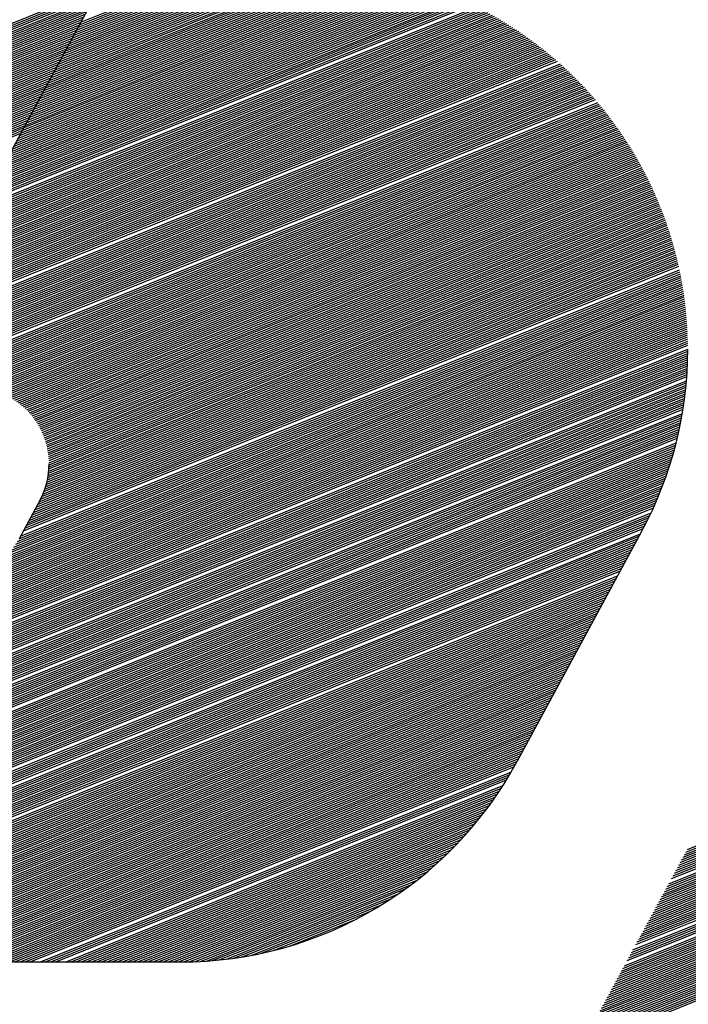
# Model space of a CAD drawing. Extents: x 0 to 196, y -2 to 123.
# Drawn here: x 22 to 24, y 5 to 8 of the extents above; entities that cross this region are included whole.
import ezdxf

# ---------------------------------------------------------------- set-up
doc = ezdxf.new("R2010")
doc.units = 0
doc.header["$LTSCALE"] = 9
doc.header["$MEASUREMENT"] = 0
doc.layers.get('0').update_dxf_attribs({"linetype": 'CONTINUOUS'})
doc.layers.add('B', color=1, linetype='CONTINUOUS')

# ---------------------------------------------------------------- blocks, each defined once
blk = doc.blocks.new('LOGO-S2')
at = {"layer": 'B', "color": 1, "linetype": 'Continuous'}
for p, q in [((-0.0945752284831265, -0.2454872574698337), (-0.2392362902820047, -0.512833158201702)), ((-0.1142707807014354, -0.2818863069634494), (-0.02808751656806052, -0.2470660080254872)), ((-0.1139080538321124, -0.281215956971594), (-0.02898798402476643, -0.2469060216696741)), ((-0.113545326962786, -0.2805456069797385), (-0.02990383661763474, -0.2467522513123592)), ((-0.113182600093463, -0.2798752569878831), (-0.03083581106932698, -0.2466049946088136)), ((-0.1128198732241508, -0.2792049069960294), (-0.03178470972193637, -0.2464645757262938)), ((-0.1124571463548278, -0.278534557004174), (-0.0327514090659129, -0.246331348789929)), ((-0.1120944194855014, -0.2778642070123167), (-0.03373686975407608, -0.246205701928635)), ((-0.1117316926161784, -0.2771938570204613), (-0.03474214842976053, -0.2460880620540555)), ((-0.1113689657468555, -0.2765235070286076), (-0.03576841178877643, -0.2459789005418793)), ((-0.111006238877529, -0.2758531570367504), (-0.03681695341358804, -0.2458787400333451)), ((-0.1106435120082061, -0.2751828070448967), (-0.03788921407981505, -0.2457881626396015)), ((-0.1102807851388938, -0.2745124570530413), (-0.03898680645372465, -0.2457078199201019)), ((-0.1099180582695674, -0.2738421070611858), (-0.04011154540144091, -0.2456384451283631)), ((-0.1095553314002444, -0.2731717570693286), (-0.0412654855539607, -0.2455808683891929)), ((-0.1091926045309215, -0.2725014070774732), (-0.04245096837333762, -0.2455360357146619)), ((-0.1088298776615986, -0.2718310570856195), (-0.04367068183687195, -0.2455050331181008)), ((-0.1084671507922721, -0.2711607070937641), (-0.04492773714250475, -0.2454891176050653)), ((-0.1081044239229492, -0.2704903571019068), (-0.04621958072894827, -0.2454872574698337)), ((-0.1077416970536262, -0.2698200071100532), (-0.04751602831165869, -0.2454872574698337)), ((-0.107378970184314, -0.2691496571181959), (-0.0488124758943691, -0.2454872574698337)), ((-0.1070162433149875, -0.2684793071263387), (-0.0501089234770653, -0.2454872574698355)), ((-0.1066535164456646, -0.267808957134485), (-0.05140537105977572, -0.2454872574698337)), ((-0.1062907895763416, -0.2671386071426314), (-0.05270181864248258, -0.2454872574698337)), ((-0.1059280627070152, -0.2664682571507742), (-0.05399826622519299, -0.2454872574698337)), ((-0.1055653358376922, -0.2657979071589187), (-0.0552947138078892, -0.2454872574698337)), ((-0.1052026089683693, -0.2651275571670633), (-0.05659116139059961, -0.2454872574698337)), ((-0.1048398820990535, -0.2644572071752096), (-0.05788760897331002, -0.2454872574698337)), ((-0.1044771552297306, -0.2637868571833559), (-0.05918405655601688, -0.2454872574698337)), ((-0.1041144283604076, -0.2631165071914969), (-0.06048050413871664, -0.2454872574698337)), ((-0.1037517014910811, -0.2624461571996433), (-0.0617769517214235, -0.2454872574698337)), ((-0.1033889746217582, -0.2617758072077878), (-0.06307339930413391, -0.2454872574698337)), ((-0.1030262477524353, -0.2611054572159306), (-0.06436984688684433, -0.2454872574698337)), ((-0.1026635208831088, -0.2604351072240751), (-0.06566629446955474, -0.2454872574698337)), ((-0.1023007940137965, -0.2597647572322215), (-0.06696274205225095, -0.2454872574698337)), ((-0.1189862300026263, -0.2906008568575684), (-0.01753044956804217, -0.2496100607994238)), ((-0.1186235031333034, -0.2899305068657165), (-0.01827800347428621, -0.2493882933589395)), ((-0.1182607762639805, -0.2892601568738593), (-0.01903501995673906, -0.2491703490474029)), ((-0.1178980493946646, -0.2885898068820056), (-0.01980179774889734, -0.2489563485609887)), ((-0.1175353225253417, -0.2879194568901484), (-0.02057865369521394, -0.2487464199131653)), ((-0.1171725956560188, -0.287249106898293), (-0.02136592433053508, -0.2485406990728292)), ((-0.1168098687866923, -0.2865787569064375), (-0.02216396764203665, -0.2483393306761945)), ((-0.1164471419173694, -0.2859084069145821), (-0.02297316504018099, -0.2481424688230875)), ((-0.1160844150480465, -0.2852380569227266), (-0.02379392356974819, -0.24795027797028)), ((-0.11572168817872, -0.284567706930873), (-0.0246266783980218, -0.2477629339367562)), ((-0.1153589613094077, -0.2838973569390157), (-0.02547189562339724, -0.2475806250385029)), ((-0.1149962344400848, -0.2832270069471603), (-0.02633007545704302, -0.2474035533739434)), ((-0.1146335075707583, -0.2825566569553066), (-0.02720175583954543, -0.2472319362851847)), ((-0.2986491937938531, -0.3328090742581198), (-0.09794807158192143, -0.2517205573299579)), ((-0.2982864669245266, -0.3321387242662661), (-0.09758534471259495, -0.2510502073380989)), ((-0.1226134986958556, -0.2973043567761247), (-0.01052010910161627, -0.2520156876372939)), ((-0.1222507718265327, -0.2966340067842674), (-0.01118634243709238, -0.2517610645535209)), ((-0.1218880449572062, -0.295963656792412), (-0.01185979302243467, -0.2515093574279677)), ((-0.1215253180878832, -0.2952933068005583), (-0.01254063796181626, -0.2512606378153714)), ((-0.1211625912185603, -0.2946229568087029), (-0.01322906300068283, -0.2510149807617639)), ((-0.1207998643492338, -0.2939526068168457), (-0.01392526312631048, -0.250772465047107)), ((-0.1204371374799216, -0.293282256824992), (-0.01462944322329918, -0.2505331734501679)), ((-0.1200744106105986, -0.2926119068331365), (-0.01534181879071284, -0.2502971930382154)), ((-0.1197116837412757, -0.2919415568412829), (-0.01606261672767317, -0.2500646154844395)), ((-0.1193489568719528, -0.2912712068494256), (-0.01679207619580581, -0.2498355374164172)), ((-0.3001001012711377, -0.3354904742255416), (-0.09939897905921669, -0.2544019572973779)), ((-0.2997373744018148, -0.3348201242336879), (-0.09903625218989376, -0.2537316073055189)), ((-0.2993746475324883, -0.3341497742418307), (-0.09867352532056728, -0.2530612573136652)), ((-0.2990119206631761, -0.3334794242499752), (-0.09831079845124435, -0.2523909073218116)), ((-0.1258780405197513, -0.3033375067028219), (-0.004823201181554992, -0.2544281768459298)), ((-0.125515313650439, -0.3026671567109682), (-0.005431264187695461, -0.2541500514235375)), ((-0.1251525867811125, -0.3019968067191128), (-0.006045261379806988, -0.253874323567902)), ((-0.1247898599117896, -0.3013264567272556), (-0.006665312330177642, -0.2536010415893726)), ((-0.1244271330424667, -0.3006561067354001), (-0.007291541589818706, -0.2533302558098205)), ((-0.1240644061731402, -0.2999857567435464), (-0.007924078980501292, -0.2530620186806436)), ((-0.1237016793038173, -0.2993154067516892), (-0.008563059909427295, -0.252796384909904)), ((-0.1233389524344943, -0.2986450567598355), (-0.009208625708719609, -0.2525334115994875)), ((-0.1229762255651785, -0.2979747067679783), (-0.009860924002122573, -0.252273158393252)), ((-0.301551008748433, -0.3381718741929651), (-0.1008498865365013, -0.2570833572648015)), ((-0.3011882818791101, -0.3375015242011097), (-0.1004871596671784, -0.2564130072729442)), ((-0.3008255550097871, -0.3368311742092507), (-0.1001244327978519, -0.255742657281087)), ((-0.3004628281404607, -0.3361608242173988), (-0.09976170592853961, -0.2550723072892334)), ((-0.1291425823436576, -0.3093706566295227), (0.0003999119099376003, -0.2570320915909674)), ((-0.1287798554743311, -0.3087003066376655), (-0.0001594234305883901, -0.2567342789137443)), ((-0.1284171286050082, -0.30802995664581), (-0.0007238016321977625, -0.2564385036846479)), ((-0.1280544017356959, -0.3073596066539563), (-0.001293307702759705, -0.2561448002490936)), ((-0.1276916748663695, -0.3066892566620973), (-0.001868029750649924, -0.2558532042051764)), ((-0.1269662211277236, -0.3053485566783882), (-0.003033490667103678, -0.2552764833329375)), ((-0.1266034942583971, -0.304678206686531), (-0.003624422721777876, -0.2549914365568808)), ((-0.1262407673890742, -0.3040078566946773), (-0.004220957496350763, -0.2547086534265945)), ((-0.3026391893563947, -0.3401829241685297), (-0.1019380671444736, -0.2590944072403625)), ((-0.3022764624870717, -0.3395125741766742), (-0.1015753402751471, -0.2584240572485088)), ((-0.3019137356177453, -0.3388422241848188), (-0.1012126134058242, -0.2577537072566534)), ((-0.1320443972982375, -0.3147334565643662), (0.004702338320939248, -0.2594841890768711)), ((-0.1316816704289145, -0.314063106572509), (0.004180612881192758, -0.2591711810133797)), ((-0.1313189435595916, -0.3133927565806554), (0.003654428975902846, -0.2588599742868949)), ((-0.1309562166902651, -0.3127224065887999), (0.003123721775015298, -0.2585505950904574)), ((-0.1305934898209529, -0.3120520565969445), (0.002588424308409998, -0.2582430704817584)), ((-0.1302307629516264, -0.3113817066050872), (0.002048467369331064, -0.2579374284221307)), ((-0.1298680360823035, -0.3107113566132318), (0.001503779412228567, -0.2576336978178668)), ((-0.1295053092129805, -0.3100410066213763), (0.0009542864441947074, -0.2573319085640255)), ((-0.3040900968336899, -0.3428643241359515), (-0.1033889746217582, -0.2617758072077878)), ((-0.303727369964367, -0.3421939741440978), (-0.1030262477524353, -0.2611054572159306)), ((-0.3033646430950405, -0.3415236241522406), (-0.1026635208831088, -0.2604351072240751)), ((-0.3030019162257176, -0.3408532741603851), (-0.1023007940137965, -0.2597647572322215)), ((-0.1349462122528173, -0.320096256499208), (0.008722778229465433, -0.2620502165051066)), ((-0.1345834853834944, -0.3194259065073508), (0.008234615549017832, -0.2617236482066447)), ((-0.1342207585141715, -0.3187555565154954), (0.007742445958697886, -0.26139869880486)), ((-0.133858031644845, -0.3180852065236417), (0.007246218851651776, -0.2610753887462414)), ((-0.1334953047755327, -0.317414856531788), (0.00674588208635285, -0.2607537390973347)), ((-0.1331325779062098, -0.3167445065399308), (0.00624138192443624, -0.2604337715698586)), ((-0.1327698510368869, -0.3160741565480754), (0.00573266296512287, -0.2601155085471616)), ((-0.1324071241675604, -0.3154038065562199), (0.005219668076193784, -0.2597989731121784)), ((-0.3055410043109745, -0.345545724103375), (-0.1048398820990535, -0.2644572071752096)), ((-0.3051782774416516, -0.3448753741115196), (-0.1044771552297306, -0.2637868571833524)), ((-0.3048155505723287, -0.3442050241196641), (-0.1041144283604076, -0.2631165071914969)), ((-0.3044528237030129, -0.3435346741278069), (-0.1037517014910811, -0.2624461571996433)), ((-0.1374853003380778, -0.3247887064421944), (0.01203167816106543, -0.2643799259209141)), ((-0.1371225734687513, -0.3241183564503407), (0.01157026408860062, -0.2640425504833255)), ((-0.1367598465994284, -0.3234480064584853), (0.01110515898865572, -0.2637066663176375)), ((-0.1363971197301055, -0.3227776564666316), (0.01063632149874749, -0.2633722901353801)), ((-0.136034392860779, -0.3221073064747744), (0.0101637090784692, -0.2630394391239923)), ((-0.1356716659914667, -0.3214369564829171), (0.009687277965795715, -0.2627081309644828)), ((-0.1353089391221438, -0.3207666064910635), (0.00920698313119317, -0.2623783838499589)), ((-0.3066291849189469, -0.3475567740789414), (-0.1059280627070152, -0.2664682571507742)), ((-0.3062664580496239, -0.3468864240870824), (-0.1055653358376922, -0.2657979071589187)), ((-0.305903731180301, -0.3462160740952287), (-0.1052026089683693, -0.2651275571670633)), ((-0.1400243884233312, -0.3294811563851843), (0.0151614733579386, -0.2667819983467163)), ((-0.1396616615540083, -0.328810806393327), (0.01472482899721683, -0.2664346152959789)), ((-0.1392989346846853, -0.3281404564014734), (0.01428475343060498, -0.2660886185424074)), ((-0.1389362078153589, -0.3274701064096162), (0.01384121247670578, -0.2657440218961797)), ((-0.1385734809460466, -0.3267997564177607), (0.01339417103048746, -0.2654008395406544)), ((-0.1382107540767237, -0.326129406425907), (0.01294359303176407, -0.2650590860450874)), ((-0.1378480272074007, -0.3254590564340516), (0.01248944143224762, -0.2647187763779657)), ((-0.308080092396235, -0.3502381740463614), (-0.107378970184314, -0.2691496571181959)), ((-0.3077173655269085, -0.3495678240545077), (-0.1070162433149875, -0.2684793071263387)), ((-0.3073546386575856, -0.3488974740626505), (-0.1066535164456646, -0.267808957134485)), ((-0.3069919117882733, -0.348227124070795), (-0.1062907895763416, -0.2671386071426314)), ((-0.1429262033779146, -0.3348439563200261), (0.01853492447174787, -0.2696094262158413)), ((-0.1425634765085917, -0.3341736063281706), (0.0181246007093705, -0.2692514089530915)), ((-0.1422007496392652, -0.3335032563363152), (0.01771108929362342, -0.2688946795859026)), ((-0.1418380227699423, -0.3328329063444615), (0.01729436245080507, -0.2685392493355758)), ((-0.1414752959006194, -0.3321625563526043), (0.01687439169118221, -0.2681851297127098)), ((-0.1411125690313035, -0.3314922063607506), (0.01645114778681034, -0.2678323325261678)), ((-0.1407498421619806, -0.3308218563688934), (0.01602460074827761, -0.2674808698924513)), ((-0.1403871152926577, -0.3301515063770397), (0.01559471980061389, -0.2671307542454651)), ((-0.3091682730042074, -0.3522492240219259), (-0.1084671507922721, -0.2711607070937605)), ((-0.3088055461348809, -0.3515788740300705), (-0.1081044239229492, -0.2704903571019068)), ((-0.3084428192655579, -0.3509085240382168), (-0.1077416970536262, -0.2698200071100496)), ((-0.3080766442986267, -0.3523319762198343), (-0.1088298776615986, -0.2718310570856177)), ((-0.1451025645938486, -0.3388660562711587), (0.02093139662393639, -0.2717839815598788)), ((-0.1447398377245257, -0.3381957062793015), (0.02053965305328731, -0.2714184574123868)), ((-0.1443771108551992, -0.3375253562874478), (0.02014487456947478, -0.2710541594494105)), ((-0.1440143839858763, -0.3368550062955924), (0.01974703727649896, -0.2706910973255541)), ((-0.143651657116564, -0.336184656303737), (0.01934611667795849, -0.2703292809380047)), ((-0.3067801967159163, -0.3523319762198343), (-0.1091926045309215, -0.2725014070774732)), ((-0.3054837491332094, -0.3523319762198343), (-0.1095553314002444, -0.2731717570693286)), ((-0.3041873015505097, -0.3523319762198343), (-0.1099180582695674, -0.2738421070611823)), ((-0.3028908539678028, -0.3523319762198343), (-0.1102807851388832, -0.2745124570530377)), ((-0.1476416526791056, -0.3435585062141486), (0.02359051264390288, -0.2743762207171132)), ((-0.1472789258097826, -0.3428881562222932), (0.02321939146614937, -0.2740023645820537)), ((-0.1469161989404562, -0.3422178062304342), (0.02284538715895934, -0.2736296733069006)), ((-0.1465534720711332, -0.3415474562385805), (0.02246847959640874, -0.2732581550230497)), ((-0.146190745201821, -0.3408771062467268), (0.02208864815630562, -0.2728878180624124)), ((-0.145828018332498, -0.3402067562548696), (0.02170587170699889, -0.2725186709627296)), ((-0.1454652914631716, -0.3395364062630124), (0.02132012859363996, -0.2721507224731292)), ((-0.3015944063850924, -0.3523319762198343), (-0.1106435120082061, -0.2751828070448967)), ((-0.300297958802382, -0.3523319762198343), (-0.111006238877529, -0.2758531570367504)), ((-0.2990015112196751, -0.3523319762198343), (-0.1113689657468555, -0.2765235070286041)), ((-0.1501807407643625, -0.3482509561571367), (0.02610922528709025, -0.2770251865207589)), ((-0.1498180138950396, -0.3475806061652813), (0.02575776162122523, -0.2766433882353629)), ((-0.1494552870257131, -0.3469102561734241), (0.02540354282269419, -0.2762627030958198)), ((-0.1490925601563902, -0.3462399061815686), (0.0250465519085914, -0.275883137963663)), ((-0.1487298332870779, -0.3455695561897132), (0.0246867714795016, -0.2755046998687272)), ((-0.1483671064177514, -0.344899206197856), (0.02432418370928602, -0.2751273960132261)), ((-0.1480043795484285, -0.3442288562060023), (0.02395877033460181, -0.2747512337760378)), ((-0.2977050636369754, -0.3523319762198343), (-0.1117316926161784, -0.2771938570204613)), ((-0.2964086160542685, -0.3523319762198343), (-0.1120944194855014, -0.2778642070123167)), ((-0.2951121684715581, -0.3523319762198343), (-0.1124571463548278, -0.2785345570041722)), ((-0.2938157208888512, -0.3523319762198343), (-0.1128198732241401, -0.2792049069960258)), ((-0.1523571019802965, -0.3522730561082676), (0.02816105045338091, -0.2793389882857555)), ((-0.15199437511097, -0.3516027061164104), (0.02782578307663286, -0.278950646274791)), ((-0.1516316482416471, -0.3509323561245532), (0.0274878542424446, -0.2785633795624358)), ((-0.1512689213723348, -0.3502620061327031), (0.02714724927310996, -0.27817719407886)), ((-0.1509061945030119, -0.3495916561408459), (0.02680395312823691, -0.2777920959007867)), ((-0.1505434676336854, -0.3489213061489904), (0.02645795039645904, -0.2774080912547996)), ((-0.2925192733061515, -0.3523319762198343), (-0.113182600093463, -0.2798752569878831)), ((-0.291222825723441, -0.3523319762198343), (-0.113545326962786, -0.2805456069797385)), ((-0.2899263781407342, -0.3523319762198343), (-0.1139080538321124, -0.281215956971594)), ((-0.2886299305580238, -0.3523319762198343), (-0.1142707807014354, -0.2818863069634476)), ((-0.1499100392084287, -0.3523319762198343), (0.02882365777871954, -0.280118875196556)), ((-0.1486135916257219, -0.3523319762198343), (0.02915102533872371, -0.2805104089406578)), ((-0.1473171440430114, -0.3523319762198343), (0.02947578667853534, -0.2809029956660707)), ((-0.1460206964603046, -0.3523319762198343), (0.02979795477523695, -0.2812966301297104)), ((-0.1447242488776048, -0.3523319762198343), (0.03011754228660735, -0.2816913072175007)), ((-0.1434278012948944, -0.3523319762198343), (0.03043456155750235, -0.2820870219417992)), ((-0.287333482975324, -0.3523319762198343), (-0.1146335075707583, -0.2825566569553066)), ((-0.2860370353926172, -0.3523319762198343), (-0.1149962344400848, -0.2832270069471603)), ((-0.2847405878099067, -0.3523319762198343), (-0.115358961309397, -0.283897356939014)), ((-0.2834441402271999, -0.3523319762198343), (-0.11572168817872, -0.2845677069308694)), ((-0.1421313537121875, -0.3523319762198343), (0.03074902462603646, -0.2824837694388878)), ((-0.1408349061294771, -0.3523319762198343), (0.03106094322950526, -0.2828815449665933)), ((-0.1395384585467703, -0.3523319762198343), (0.03137032881020474, -0.2832803439019278)), ((-0.1382420109640705, -0.3523319762198343), (0.03167719252090606, -0.2836801617388813)), ((-0.1369455633813637, -0.3523319762198343), (0.0319815452302592, -0.2840809940862359)), ((-0.1356491157986532, -0.3523319762198343), (0.03228339752796217, -0.2844828366654708)), ((-0.2821476926444895, -0.3523319762198343), (-0.1160844150480465, -0.2852380569227266)), ((-0.2808512450617933, -0.3523319762198343), (-0.1164471419173694, -0.2859084069145821)), ((-0.2795547974790829, -0.3523319762198343), (-0.1168098687866923, -0.2865787569064375)), ((-0.1343526682159428, -0.3523319762198343), (0.03258275972977387, -0.2848856853087502)), ((-0.1330562206332466, -0.3523319762198343), (0.03287964188233516, -0.2852895359569656)), ((-0.1317597730505362, -0.3523319762198343), (0.03317405376781224, -0.2856943846578703)), ((-0.1304633254678258, -0.3523319762198343), (0.03346600490843343, -0.286100227564229)), ((-0.1291883416150519, -0.3523406481296325), (0.0337555045708342, -0.2865070609320819)), ((-0.1280573688068927, -0.3524075042782622), (0.03404256177021026, -0.2869148811190536)), ((-0.2782583498963724, -0.3523319762198343), (-0.1171725956560188, -0.287249106898293)), ((-0.2769619023136656, -0.3523319762198343), (-0.1175353225253417, -0.2879194568901449)), ((-0.1270479130822153, -0.3525234565155069), (0.03432718527441381, -0.2873236845826979)), ((-0.1261290057999283, -0.3526759926981855), (0.03460938360785448, -0.2877334678789376)), ((-0.1252814210579167, -0.3528573450576298), (0.0348891650552261, -0.2881442276605286)), ((-0.1244922381224249, -0.3530622932785414), (0.03516653766523348, -0.2885559606755939)), ((-0.1237522717631769, -0.3532871262870048), (0.03544150925400302, -0.2889686637662079)), ((-0.1230547125540404, -0.3535290928962764), (0.03571408740852533, -0.2893823338670218)), ((-0.1223943456150245, -0.3537860861580713), (0.03598427948994498, -0.2897969680039525)), ((-0.1217670725210311, -0.3540564502011732), (0.03625209263660167, -0.2902125632929122)), ((-0.1211696037740353, -0.3543388559821006), (0.03651753376718503, -0.2906291169385726)), ((-0.1205992528115232, -0.3546322180591526), (0.03678060958354834, -0.291046626233217)), ((-0.1200537933155275, -0.3549356369414705), (0.03704132657358272, -0.2914650885555554)), ((-0.1195313575337416, -0.3552483580081516), (0.03729969101388519, -0.291884501369684)), ((-0.1190303620538842, -0.3555697415190968), (0.03755570897237703, -0.2923048622239994)), ((-0.1185494524770547, -0.3558992402616381), (0.03780938631081199, -0.2927261687502076)), ((-0.118087461422931, -0.3562363825835062), (0.03806072868712818, -0.2931484186623452)), ((-0.1176433761424995, -0.3565807593075379), (0.03830974155781064, -0.2935716097558521)), ((-0.1172163131875017, -0.3569320134974712), (0.0385564301800656, -0.2939957399066797)), ((-0.1168054983515248, -0.3572898323536053), (0.03880079961396987, -0.2944208070704297)), ((-0.1164102506099347, -0.357653940724135), (0.03904285472444968, -0.2948468092815295)), ((-0.116029969135738, -0.3580240958591974), (0.03928260018327734, -0.2952737446524685)), ((-0.115664122711749, -0.3584000831331116), (0.03952004047092927, -0.2957016113730235)), ((-0.1153122410318161, -0.3587817125298605), (0.03975517987831623, -0.2961304077095468)), ((-0.1149739075078138, -0.3591688157369157), (0.03998802250850275, -0.2965601320042905)), ((-0.114648753289341, -0.3595612437290479), (0.0402185722783166, -0.2969907826747589)), ((-0.1143364522703223, -0.3599588647508396), (0.04044683291987994, -0.2974223582130735)), ((-0.1140367169061349, -0.3603615626267365), (0.04067280798206596, -0.2978548571854054)), ((-0.1137492947035561, -0.3607692353428389), (0.04089650083185603, -0.2982882782313903)), ((-0.1134739652741885, -0.3611817938564661), (0.04111791465570036, -0.298722620063633)), ((-0.1132105378651787, -0.3615991610984581), (0.04133705246065844, -0.2991578814671909)), ((-0.1129588492981988, -0.3620212711404838), (0.04155391707563538, -0.2995940612991186)), ((-0.1127187622620518, -0.3624480685052349), (0.04176851115243352, -0.3000311584880153)), ((-0.1124901639154068, -0.3628795076018401), (0.04198083716677914, -0.3004691720336234)), ((-0.1122729647652498, -0.3633155522727813), (0.0421908974192462, -0.3009081010064589)), ((-0.1120670977945331, -0.3637561754414138), (0.04239869403615515, -0.3013479445474223)), ((-0.1118725178187425, -0.3642013588520063), (0.04260422897034388, -0.3017887018675163)), ((-0.1116892010568051, -0.3646510928963833), (0.04280750400198841, -0.3022303722475117)), ((-0.1115171449068093, -0.3651053765233021), (0.04300852073916417, -0.3026729550376936)), ((-0.1113563679215162, -0.3655642172285658), (0.04320728061856016, -0.3031164496576091)), ((-0.1112069099831743, -0.3660276311256512), (0.04340378490594077, -0.303560855595852)), ((-0.1110688326814575, -0.366495643098399), (0.04359803469667867, -0.3040061724098626)), ((-0.1109422199029666, -0.3669682870392004), (0.04379003091613853, -0.3044523997257764)), ((-0.1108271786455752, -0.3674456061779887), (0.04397977432002165, -0.3048995372382608)), ((-0.1107238400763713, -0.3679276535097289), (0.04416726549466787, -0.3053475847104243)), ((-0.1106323608582365, -0.3684144923303139), (0.04435250485727238, -0.3057965419737103)), ((-0.1105529247771422, -0.3689061968941099), (0.04453549265600998, -0.3062464089278452)), ((-0.1104857447115357, -0.3694028532095865), (0.04471622897019856, -0.3066971855407905)), ((-0.1104310649952858, -0.3699045599940325), (0.04489471371022447, -0.3071488718487378)), ((-0.1103891642394288, -0.3704114298136192), (0.04507094661764199, -0.3076014679561228)), ((-0.1103603586943684, -0.3709235904417989), (0.04524492726495666, -0.3080549740356551)), ((-0.1103563301162467, -0.372493359262088), (0.04575334883255522, -0.3094209548600668)), ((-0.1103450062554323, -0.3714411864776705), (0.04541665505550441, -0.3085093903284024)), ((-0.1103435112420641, -0.3719643812768973), (0.04558612922327043, -0.3089647171438523)), ((-0.1106557583673862, -0.3752333302474726), (0.04655558382500402, -0.3117158250029997)), ((-0.1105621263615468, -0.3746717016377064), (0.04639965701057847, -0.3112550247015085)), ((-0.1104861714371417, -0.3741172150324248), (0.04624146839945453, -0.3107951382251963)), ((-0.1104270387350255, -0.3735695250461317), (0.04608101978228163, -0.3103361648506029)), ((-0.1103839783526688, -0.3730283286985321), (0.04591831277760861, -0.3098781039237801)), ((-0.1116559112149211, -0.378780211170727), (0.04744352483792014, -0.3144998664897942)), ((-0.1114292108398693, -0.3781648194499665), (0.04730121613754434, -0.3140335641130791)), ((-0.1112290418066451, -0.3775601470871051), (0.04715663124026648, -0.3135681813796056)), ((-0.1110532742879329, -0.3769653335760621), (0.04700977298578124, -0.3131037171420603)), ((-0.1109001165916332, -0.3763796550262386), (0.046860644036677, -0.3126401703246957)), ((-0.1107680462421285, -0.3758024963175464), (0.04670924687934175, -0.3121775399229429)), ((-0.1132449303818071, -0.3820412107066717), (0.04812081345112418, -0.3168452182467698)), ((-0.1128822035124841, -0.3813708607148163), (0.04798993461214351, -0.316374297906294)), ((-0.1125238215547384, -0.3807022661811859), (0.04785676267952965, -0.3159043040357821)), ((-0.1121997164182034, -0.3800475203822637), (0.04772130139662067, -0.315435235122826)), ((-0.1119117047934921, -0.3794073573087031), (0.04758355432340622, -0.3149670897291026)), ((-0.1150585647284146, -0.3853929606659507), (0.04874066720109127, -0.3192137751947763)), ((-0.1146958378590917, -0.3847226106740917), (0.04862131650352453, -0.3187381971828254)), ((-0.1143331109897687, -0.3840522606822381), (0.048499651191797, -0.3182635543357017)), ((-0.1139703841204458, -0.3833819106903826), (0.04837567594939429, -0.3177898447611556)), ((-0.1136076572511193, -0.3827115606985254), (0.04824939526836403, -0.3173170666442724)), ((-0.1168721990750257, -0.3887447106252262), (0.04930252391263323, -0.3216057644673187)), ((-0.1165094722057027, -0.388074360633369), (0.04919482337333037, -0.3211254794858975)), ((-0.1161467453363763, -0.3874040106415135), (0.04908478186281329, -0.320646140318245)), ((-0.115784018467064, -0.3867336606496581), (0.04897240505138356, -0.3201677446734061)), ((-0.1154212915977411, -0.3860633106578044), (0.04885769840770138, -0.3196902903418932)), ((-0.119289648949696, -0.3928642167172365), (0.04989922320981321, -0.3245074752453236)), ((-0.1187885446617685, -0.3921379586192009), (0.04980569916801159, -0.3240214625871234)), ((-0.1183488152296306, -0.3914364975725126), (0.0497097957630146, -0.3235364112540546)), ((-0.1179604549299427, -0.3907557910025341), (0.04961151992679191, -0.323052318445419)), ((-0.1175976528136751, -0.3900854106089353), (0.04951087837434187, -0.3225691814481868)), ((-0.1237307663057621, -0.3972775387202665), (0.05033089478672181, -0.3269520627264759)), ((-0.122355267157225, -0.3961980021668117), (0.05024937934518192, -0.3264611982788361)), ((-0.1213473672589274, -0.3952669853510473), (0.05016544651980226, -0.3259713105176631)), ((-0.120540378120829, -0.3944171417514619), (0.05007910437352692, -0.3254823961853175)), ((-0.1198663898762469, -0.3936210340009092), (0.04999036073658658, -0.3249944521181876)), ((-0.1650774745219188, -0.4166016873107212), (0.05070191228746168, -0.3294211560451012)), ((-0.1647147476525923, -0.4159313373188676), (0.05063261310890965, -0.3289253559068337)), ((-0.1643520207832694, -0.4152609873270086), (0.05056085261291088, -0.3284305502053639)), ((-0.1639892939139571, -0.4145906373351567), (0.05048664008155157, -0.3279367351904847)), ((-0.1264160886265273, -0.3988862781865139), (0.05040998454521528, -0.3274439072136834)), ((-0.1668911088685263, -0.4199534372699985), (0.05101114538738472, -0.3319152118820083)), ((-0.166528381999214, -0.419283087278143), (0.05095430113810551, -0.3314143796256692)), ((-0.1661656551298911, -0.4186127372862858), (0.05089494523357629, -0.3309145621439251)), ((-0.1658029282605646, -0.4179423872944321), (0.05083308828032074, -0.3304157551514573)), ((-0.1654402013912417, -0.4172720373025767), (0.05076874061065695, -0.3299179544737365)), ((-0.1687047432151481, -0.4233051872292739), (0.05125730073172008, -0.3344347527864402)), ((-0.1683420163458216, -0.4226348372374185), (0.05121318381659279, -0.3339287783533189)), ((-0.1679792894764986, -0.4219644872455648), (0.0511664979179649, -0.3334238418569031)), ((-0.1676165626071757, -0.4212941372537093), (0.05111725509248188, -0.3329199384259995)), ((-0.1672538357378492, -0.4206237872618557), (0.05106546709560078, -0.3324170633110919)), ((-0.1705183775617556, -0.4266569371885529), (0.0514389067226837, -0.336980373322489)), ((-0.1701556506924327, -0.4259865871966957), (0.05140782654445886, -0.3364691317057629)), ((-0.1697929238231097, -0.4253162372048402), (0.05137411236588818, -0.3359589542942532)), ((-0.1694301969537833, -0.4246458872129866), (0.05133777784325844, -0.3354498355704658)), ((-0.169067470084471, -0.4239755372211329), (0.05129883629961185, -0.3349417701515387)), ((-0.1719692850390437, -0.4293383371559747), (0.05153660223970036, -0.3390360970668054)), ((-0.1716065581697279, -0.4286679871641175), (0.05151620154369141, -0.3385205406591831)), ((-0.171243831300405, -0.427997637172262), (0.05149310874420365, -0.3380060719319706)), ((-0.1708811044310821, -0.4273272871804084), (0.05146733890401833, -0.3374926847994084)), ((-0.1737829193856619, -0.4326900871152501), (0.05159767048687058, -0.3416304180125502)), ((-0.173420192516339, -0.4320197371233965), (0.05159096955337361, -0.3411093265415888)), ((-0.1730574656470125, -0.431349387131541), (0.05158149545663093, -0.3405893555013035)), ((-0.1726947387776896, -0.4306790371396838), (0.05156926520463401, -0.3400704980200269)), ((-0.1723320119083667, -0.4300086871478284), (0.05155429539804501, -0.3395527473906474)), ((-0.1755965537322695, -0.4360418370745291), (0.05158895264541741, -0.3442529343683001)), ((-0.1752338268629465, -0.4353714870826737), (0.05159638761233509, -0.3437261316228435)), ((-0.1748710999936236, -0.4347011370908183), (0.05160095790950336, -0.3432004862790956)), ((-0.1745083731242971, -0.434030787098961), (0.0516026827363234, -0.3426759905799885)), ((-0.1774101880788805, -0.4393935870338064), (0.0515081020411543, -0.3469045942519715)), ((-0.1770474612095576, -0.4387232370419474), (0.05153016530923082, -0.3463718812892056)), ((-0.1766847343402418, -0.4380528870500937), (0.05154926057716125, -0.3458403674763355)), ((-0.1763220074709189, -0.4373825370582383), (0.05156540953214872, -0.3453100440511685)), ((-0.1759592806015959, -0.4367121870663846), (0.05157863333728585, -0.3447809024632535)), ((-0.1788610955561758, -0.4420749870012282), (0.05138971606623954, -0.3490476205859414)), ((-0.1784983686868529, -0.4414046370093727), (0.05142387919969948, -0.3485100189602361)), ((-0.1781356418175299, -0.4407342870175173), (0.0514549820494139, -0.3479736537694196)), ((-0.1777729149482035, -0.44006393702566), (0.05148304854744268, -0.3474385153443089)), ((-0.1806747299027833, -0.4454267369605036), (0.05117211542435385, -0.3517545310711947)), ((-0.1803120030334604, -0.4447563869686482), (0.05122196063255657, -0.3512105934760106)), ((-0.1799492761641375, -0.4440860369767945), (0.0512686165159586, -0.350667944451696)), ((-0.1792238224255023, -0.4427453369930818), (0.05135246811554239, -0.3495864685587202)), ((-0.1821256373800821, -0.4481081369279254), (0.05094027411470137, -0.3539433963358585)), ((-0.1817629105107557, -0.4474377869360717), (0.05100316207492384, -0.3533941891268091)), ((-0.1814001836414327, -0.4467674369442163), (0.05106274504938568, -0.3528463172186784)), ((-0.1810374567721098, -0.4460970869523591), (0.05111905307463971, -0.352299768475917)), ((-0.1839392717266897, -0.4514598868872008), (0.05057515170145876, -0.3567099094856188)), ((-0.1835765448573667, -0.4507895368953472), (0.05065504359731676, -0.3561538322406284)), ((-0.1832138179880438, -0.4501191869034917), (0.05073146799458073, -0.3555991559560061)), ((-0.1828510911187173, -0.4494488369116363), (0.05080445913004183, -0.355045866799192)), ((-0.1824883642493944, -0.4487784869197791), (0.05087405034510795, -0.354493951299383)), ((-0.1853901792039778, -0.4541412868546226), (0.05022019132985278, -0.3589485180802194)), ((-0.1846647254653391, -0.4528005868709135), (0.05040482380773526, -0.3578263240693458)), ((-0.1843019985960161, -0.4521302368790581), (0.0504917571447443, -0.3572674018974604)), ((-0.187203813550596, -0.4574930368139016), (0.04969395356397044, -0.3617801260578313)), ((-0.1868410866812731, -0.456822686822048), (0.04980675745322927, -0.3612107515043563)), ((-0.1864783598119502, -0.456152336830189), (0.04991573994434972, -0.3606429208959527)), ((-0.1861156329426237, -0.4554819868383353), (0.05002094487522868, -0.3600766165209608)), ((-0.1857529060733007, -0.4548116368464798), (0.05012241485938418, -0.35951182116239)), ((-0.1886547210278806, -0.4601744367813234), (0.04920360177241534, -0.3640734363368372)), ((-0.1882919941585577, -0.459504086789468), (0.04933215578047978, -0.3634976983223099)), ((-0.1879292672892348, -0.4588337367976107), (0.04945669983930756, -0.3629235804324376)), ((-0.1875665404199083, -0.4581633868057571), (0.04957728316830767, -0.3623510627812871)), ((-0.1901056285051688, -0.4628558367487434), (0.04864824882267271, -0.3663930087884646)), ((-0.18938017476653, -0.4615151367650361), (0.04893425957581243, -0.3652298552956568)), ((-0.1890174478972071, -0.4608447867731771), (0.04907098711651869, -0.3646508149595862)), ((-0.191919262851787, -0.4662075867080206), (0.04785726460197992, -0.3693315812770175)), ((-0.191556535982464, -0.465537236716167), (0.04802438819210764, -0.3687402601398135)), ((-0.1911938091131375, -0.4648668867243115), (0.04818698447008174, -0.3681507681554601)), ((-0.1908310822438146, -0.4641965367324579), (0.04834511839359834, -0.3675630790793294)), ((-0.1904683553744917, -0.4635261867405989), (0.04849885286602174, -0.366977167496823)), ((-0.1933701703290716, -0.4688889866754424), (0.04714212078726732, -0.3717157134287392)), ((-0.1930074434597486, -0.468218636683587), (0.04732804760730502, -0.3711167952935268)), ((-0.1926447165904257, -0.4675482866917333), (0.04750916482839429, -0.3705198203624187)), ((-0.1922819897211099, -0.4668779366998779), (0.0476855465961421, -0.3699247586786614)), ((-0.1948210778063668, -0.4715703866428642), (0.04634874203500772, -0.3741314545470162)), ((-0.1944583509370439, -0.4709000366510088), (0.04655470198842693, -0.3735244425005222)), ((-0.194095624067721, -0.4702296866591533), (0.04675552879697875, -0.3729195043791877)), ((-0.1937328971983945, -0.4695593366672997), (0.04695130765305322, -0.3723166057630314)), ((-0.196271985283655, -0.474251786610286), (0.04547175469680553, -0.3765809757267027)), ((-0.1959092584143285, -0.4735814366184306), (0.04569916377840144, -0.3759652976699153)), ((-0.1955465315450056, -0.4729110866265751), (0.04592106621742431, -0.3753518444411386)), ((-0.1951838046756826, -0.4722407366347214), (0.04613756063453067, -0.3747405761950473)), ((-0.1977228927609502, -0.4769331865777096), (0.04450494184657572, -0.3790667887690118)), ((-0.1973601658916238, -0.4762628365858523), (0.04475544302885126, -0.3784417808979343)), ((-0.1969974390223008, -0.4755924865939969), (0.04500000288003392, -0.377819173480435)), ((-0.1966347121529779, -0.4749221366021397), (0.04523873654445509, -0.3771989199951831)), ((-0.1991738002382348, -0.4796145865451296), (0.04344104973407426, -0.381591824379254)), ((-0.1988110733689119, -0.4789442365532741), (0.04371656636477894, -0.3809567096109605)), ((-0.198448346499589, -0.4782738865614187), (0.04398563102261477, -0.3803242016089206)), ((-0.1980856196302625, -0.477603536569565), (0.04424837946563898, -0.3796942455233063)), ((-0.1126832821909538, -0.3810032372560963), (-0.1179390781193632, -0.3907163935061009)), ((-0.2006247077155194, -0.4822959865125531), (0.04227153224399771, -0.3841595354121532)), ((-0.1998992539768842, -0.4809552865288405), (0.04287008742101861, -0.3828701057753614)), ((-0.1995365271075613, -0.4802849365369868), (0.04315893942595395, -0.3822296031661461)), ((-0.201939211816395, -0.4849222759386054), (0.04098620715205215, -0.3867740357533593)), ((-0.2016792792919624, -0.4842934575579578), (0.04131902608684612, -0.3861157693514121)), ((-0.2013501614541688, -0.4836366864962622), (0.04164405774665525, -0.3854606492127948)), ((-0.2009874345848424, -0.4829663365044068), (0.04196149770216806, -0.3848085963218049)), ((-0.2022987745984928, -0.4861151463800768), (0.04029637475755266, -0.3881003437798372)), ((-0.202142758674519, -0.4855283130313106), (0.04064539543233536, -0.3874355314500297)), ((0.03989837860486745, -0.3888435626511546), (0.008363603034407419, -0.4471225001511572)), ((-0.2025514371706301, -0.4883124239808447), (0.03885079134091285, -0.3907795926871307)), ((-0.2025377993408561, -0.488830712763785), (0.03848806447158637, -0.3914499426789861)), ((-0.2025367775673992, -0.4877827022928427), (0.03921351821023578, -0.3901092426952717)), ((-0.2024917150036813, -0.4872406970114627), (0.0395762450795587, -0.389438892703418)), ((0.0503957208709167, -0.4714943466665131), (0.2482015253829424, -0.391575614021229)), ((0.05075844774023963, -0.4708239966746559), (0.2485642522522653, -0.3909052640293753)), ((0.0511211746095519, -0.4701536466828005), (0.2489269791215882, -0.3902349140375199)), ((0.05148390147887838, -0.4694832966909468), (0.2492897059909147, -0.3895645640456626)), ((-0.2024975142156293, -0.489338235340516), (0.03812533760226344, -0.3921202926708398)), ((-0.2024318723014709, -0.4898355131095142), (0.03776261073294052, -0.3927906426626953)), ((-0.2023418713041387, -0.4903229491700776), (0.03739988386362825, -0.3934609926545489)), ((-0.2022282631016878, -0.4908008473006484), (0.03703715699430177, -0.3941313426464061)), ((0.04894481339361789, -0.4741757466339349), (0.2467506179056542, -0.3942570139886525)), ((0.04930754026294437, -0.4735053966420795), (0.2471133447749807, -0.3935866639967971)), ((0.0496702671322673, -0.4728350466502222), (0.247476071644293, -0.3929163140049416)), ((0.05003299400159023, -0.4721646966583668), (0.2478387985136159, -0.3922459640130844)), ((-0.2020915865089314, -0.4912694251965553), (0.03667443012497884, -0.3948016926382616)), ((-0.2019321893929416, -0.4917288234052046), (0.03631170325565591, -0.3954720426301153)), ((-0.2017502423550006, -0.4921791108539972), (0.03594897638632943, -0.3961423926219725)), ((-0.2015457452714102, -0.4926202874929553), (0.03558624951700651, -0.3968127426138297)), ((0.04785663278565977, -0.4761867966094977), (0.2456624372976819, -0.3962680639642189)), ((0.0482193596549827, -0.475516446617644), (0.2460251641670084, -0.3955977139723634)), ((0.04858208652429497, -0.4748460966257904), (0.2463878910363313, -0.394927363980508)), ((-0.2013185272888194, -0.4930522842928431), (0.03522352264768358, -0.3974830926056834)), ((-0.2010682402735782, -0.493474960598534), (0.0348607957783571, -0.398153442597537)), ((-0.2007943451185632, -0.4938880985966092), (0.03449806890904483, -0.3988237925893943)), ((0.04640572530836451, -0.478868196576923), (0.2442115298203973, -0.3989494639316407)), ((0.04676845217768744, -0.4781978465850658), (0.2445742566897202, -0.3982791139397852)), ((0.04749390591633329, -0.4768571466013567), (0.245299710428359, -0.3969384139560725)), ((-0.2001724756656174, -0.4946844446762428), (0.03377261517039543, -0.4001644925731052)), ((-0.1998222122967057, -0.4950667279130849), (0.0334098883010725, -0.4008348425649588)), ((-0.1994436487839479, -0.495437577149624), (0.03304716143174957, -0.401505192556816)), ((0.04495481783107635, -0.4815495965443448), (0.242760622343102, -0.4016308638990607)), ((0.04531754470040283, -0.4808792465524876), (0.243123349212425, -0.4009605139072052)), ((0.0456802715697151, -0.4802088965606321), (0.2434860760817479, -0.400290163915348)), ((0.04604299843903803, -0.4795385465687767), (0.2438488029510744, -0.3996198139234943)), ((-0.1990346788470383, -0.4957961413933658), (0.03268443456242665, -0.4021755425486715)), ((-0.1985926009256893, -0.4961413291431152), (0.03232170769310017, -0.4028458925405269)), ((-0.1981139089334292, -0.4964717238479741), (0.0319589808237879, -0.4035162425323806)), ((-0.1975939675347185, -0.4967854527108324), (0.03159625395446497, -0.4041865925242378)), ((0.04350391035378109, -0.4842309965117648), (0.2413097148658174, -0.4043122638664824)), ((0.04386663722310402, -0.4835606465199094), (0.2416724417351404, -0.403641913874627)), ((0.0442293640924305, -0.4828902965280539), (0.2420351686044668, -0.4029715638827733)), ((0.04459209096175343, -0.4822199465361985), (0.2423978954737755, -0.4023012138909143)), ((-0.1970264844468446, -0.4970799734844507), (0.03123352708514204, -0.4048569425160933)), ((-0.1964026002280264, -0.4973517067219992), (0.03087080021581556, -0.4055272925079469)), ((-0.1957091898793095, -0.4975953495796821), (0.03050807334649264, -0.4061976424998042)), ((-0.1949253329906355, -0.4978024496631912), (0.03014534647716971, -0.4068679924916596)), ((0.04241572974581942, -0.4862420464873312), (0.2402215342578451, -0.4063233138420488)), ((0.0427784566151459, -0.4855716964954757), (0.240584261127168, -0.4056529638501951)), ((0.04314118348445817, -0.4849013465036203), (0.2409469879964945, -0.4049826138583361)), ((-0.1940137234982267, -0.4979579343443676), (0.02978261960784323, -0.4075383424835151)), ((-0.1928935720425464, -0.4980291626032054), (0.02941989273853096, -0.4082086924753723)), ((-0.1915975139559229, -0.4980293199698336), (0.02905716586920803, -0.408879042467226)), ((0.04096482226852416, -0.4889234464547529), (0.2387706267805605, -0.4090047138094706)), ((0.04132754913785064, -0.4882530964628957), (0.2391333536498834, -0.4083343638176133)), ((0.04169027600717357, -0.4875827464710421), (0.2394960805192099, -0.4076640138257597)), ((0.04205300287649649, -0.4869123964791884), (0.2398588073885222, -0.406993663833906)), ((-0.1903010663732125, -0.4980293199698336), (0.02869443899988156, -0.4095493924590814)), ((-0.1890046187905021, -0.4980293199698336), (0.02833171213055863, -0.4102197424509351)), ((-0.1877081712077953, -0.4980293199698336), (0.0279689852612357, -0.4108900924427923)), ((-0.1864117236250955, -0.4980293199698336), (0.02760625839190922, -0.4115604424346477)), ((0.03951391479123956, -0.4916048464221729), (0.2373197193032617, -0.4116861137768923)), ((0.03987664166056248, -0.4909344964303193), (0.2376824461725882, -0.4110157637850387)), ((0.04023936852988541, -0.4902641464384621), (0.2380451730419111, -0.4103454137931815)), ((0.04060209539920123, -0.4895937964466102), (0.2384078999112376, -0.4096750638013242)), ((-0.1851152760423886, -0.4980293199698336), (0.0272435315225863, -0.4122307924265032)), ((-0.1838188284596782, -0.4980293199698336), (0.02688080465327403, -0.4129011424183586)), ((-0.1825223808769678, -0.4980293199698336), (0.02651807778394755, -0.4135714924102105)), ((-0.181225933294261, -0.4980293199698336), (0.02615535091462462, -0.4142418424020695)), ((0.03842573418326722, -0.4936158963977393), (0.2362315386953036, -0.4136971637524587)), ((0.03878846105259015, -0.4929455464058856), (0.2365942655646265, -0.4130268137606015)), ((0.03915118792191663, -0.4922751964140302), (0.2369569924339494, -0.412356463768746)), ((-0.1799294857115612, -0.4980293199698336), (0.02579262404530169, -0.414912192393925)), ((-0.1786330381288543, -0.4980293199698336), (0.02542989717597521, -0.4155825423857786)), ((-0.1773365905461439, -0.4980293199698336), (0.02506717030665229, -0.4162528923776359)), ((0.03697482670598262, -0.4962972963651611), (0.2347806312180047, -0.4163785637198805)), ((0.03733755357530555, -0.4956269463733074), (0.2351433580873312, -0.4157082137280215)), ((0.03770028044462848, -0.4949565963814502), (0.2355060849566541, -0.4150378637361714)), ((-0.1760401429634371, -0.4980293199698336), (0.02470444343732936, -0.4169232423694895)), ((-0.1747436953807373, -0.4980293199698336), (0.02434171656801709, -0.417593592361345)), ((-0.1734472477980304, -0.4980293199698353), (0.02397898969869061, -0.4182639423532004)), ((-0.17215080021532, -0.4980293199698336), (0.02361626282936768, -0.4189342923450541)), ((0.03552391922868381, -0.4989786963325864), (0.2333297237407237, -0.4190599636873023)), ((0.03624937296733322, -0.4976379963488737), (0.2340551774793695, -0.4177192637035931)), ((0.03661209983665614, -0.4969676463570183), (0.2344179043486818, -0.4170489137117341)), ((-0.1708543526326096, -0.4980293199698353), (0.02325353596004476, -0.4196046423369113)), ((-0.1695579050499134, -0.4980293199698336), (0.02289080909072183, -0.4202749923287667)), ((-0.168261457467203, -0.4980293199698336), (0.02252808222139535, -0.420945342320624)), ((-0.1669650098844926, -0.4980293199698336), (0.02216535535207242, -0.4216156923124794)), ((0.03407301175139921, -0.5016600963000046), (0.2318788162634249, -0.4217413636547223)), ((0.03443573862072569, -0.5009897463081492), (0.2322415431327514, -0.4210710136628686)), ((0.03479846549004861, -0.5003193963162937), (0.2326042700020743, -0.4204006636710114)), ((0.03516119235937154, -0.4996490463244401), (0.2329669968713972, -0.4197303136791577)), ((-0.1656685623017857, -0.4980293199698336), (0.02180262848276016, -0.4222860423043331)), ((-0.1643721147190753, -0.4980293199698336), (0.02143990161343368, -0.4229563922961868)), ((-0.1630756671363791, -0.4980293199698353), (0.02107717474411075, -0.423626742288044)), ((-0.1617792195536687, -0.4980293199698336), (0.02071444787478782, -0.4242970922799012)), ((0.03298483114342687, -0.503671146275571), (0.2307906356554632, -0.4237524136302904)), ((0.03334755801275335, -0.5030007962837155), (0.2311533625247897, -0.4230820636384331)), ((0.03371028488207628, -0.5023304462918619), (0.2315160893941126, -0.4224117136465795)), ((-0.1604827719709618, -0.4980293199698336), (0.02035172100546134, -0.4249674422717549)), ((-0.1591863243882514, -0.4980293199698336), (0.01998899413613842, -0.4256377922636121)), ((-0.1578898768055517, -0.4980293199698336), (0.01962626726681549, -0.4263081422554675)), ((0.03153392366614227, -0.506352546242991), (0.2293397281781679, -0.4264338135977104)), ((0.03189665053546875, -0.5056821962511373), (0.2297024550474909, -0.4257634636058567)), ((0.03225937740479168, -0.5050118462592836), (0.2300651819168174, -0.4250931136139995)), ((0.03262210427411461, -0.5043414962674282), (0.2304279087861403, -0.424422763622144)), ((-0.1565934292228413, -0.4980293199698336), (0.01926354039748901, -0.4269784922473212)), ((-0.1552969816401344, -0.4980293199698336), (0.01890081352817674, -0.4276488422391767)), ((-0.154000534057424, -0.4980293199698353), (0.01853808665885381, -0.4283191922310303)), ((-0.1527040864747171, -0.4980293199698336), (0.01817535978953089, -0.4289895422228893)), ((0.03008301618885767, -0.5090339462104163), (0.2278888207008833, -0.4291152135651339)), ((0.03044574305816994, -0.5083635962185591), (0.2282515475702063, -0.4284448635732785)), ((0.03080846992749287, -0.5076932462267036), (0.2286142744395292, -0.4277745135814213)), ((0.03117119679681934, -0.50702289623485), (0.2289770013088557, -0.4271041635895658)), ((-0.1514076388920174, -0.4980293199698336), (0.01781263292020441, -0.4296598922147448)), ((-0.1501111913093105, -0.4980293199698353), (0.01744990605088148, -0.4303302422065984)), ((-0.1488147437266001, -0.4980293199698336), (0.01708717918155855, -0.4310005921984539)), ((-0.1475182961438897, -0.4980293199698353), (0.01672445231223207, -0.4316709421903093)), ((0.02863210871156241, -0.5117153461778345), (0.2264379132235987, -0.4317966135325557)), ((0.02899483558088534, -0.5110449961859809), (0.226800640092911, -0.431126263540702)), ((0.02935756245020826, -0.5103746461941254), (0.2271633669622339, -0.430455913548843)), ((0.02972028931953474, -0.50970429620227), (0.2275260938315604, -0.4297855635569876)), ((-0.1462218485611935, -0.4980293199698336), (0.01636172544291981, -0.4323412921821648)), ((-0.1449254009784831, -0.4980293199698336), (0.01599899857359688, -0.4330116421740202)), ((-0.1436289533957762, -0.4980293199698336), (0.0156362717042704, -0.4336819921658739)), ((-0.1423325058130658, -0.4980293199698336), (0.01527354483494747, -0.4343523421577293)), ((0.02754392810359008, -0.5137263961534027), (0.2253497326156264, -0.4338076635081221)), ((0.027906654972913, -0.5130560461615472), (0.2257124594849493, -0.4331373135162666)), ((0.02826938184223948, -0.5123856961696918), (0.2260751863542723, -0.4324669635244094)), ((-0.141036058230366, -0.4980293199698336), (0.01491081796562455, -0.4350226921495866)), ((-0.1397396106476592, -0.4980293199698336), (0.01454809109630162, -0.4356930421414402)), ((-0.1384431630649487, -0.4980293199698336), (0.01418536422697514, -0.4363633921332957)), ((0.02609302062630547, -0.5164077961208227), (0.2238988251383383, -0.4364890634755421)), ((0.0264557474956284, -0.515737446128969), (0.2242615520076541, -0.4358187134836866)), ((0.02681847436495133, -0.5150670961371135), (0.224624278876977, -0.4351483634918312)), ((0.02718120123427781, -0.5143967461452599), (0.2249870057462999, -0.4344780134999775)), ((-0.1371467154822419, -0.4980293199698336), (0.01382263735766287, -0.4370337421251529)), ((-0.1358502678995315, -0.4980293199698336), (0.01345991048833639, -0.4377040921170083)), ((-0.1345538203168353, -0.4980293199698353), (0.01309718361901346, -0.4383744421088638)), ((-0.1332573727341249, -0.4980293199698336), (0.01273445674969054, -0.4390447921007175)), ((0.02464211314901732, -0.5190891960882444), (0.222447917661043, -0.4391704634429638)), ((0.02500484001833314, -0.5184188460963908), (0.2228106445303659, -0.4385001134511102)), ((0.02536756688765607, -0.5177484961045353), (0.2231733713996924, -0.437829763459253)), ((0.02573029375697899, -0.5170781461126817), (0.2235360982690153, -0.4371594134673975)), ((-0.1319609251514144, -0.4980293199698336), (0.01237172988036761, -0.4397151420925747)), ((-0.1306644775687076, -0.4980293199698353), (0.01200900301104113, -0.4403854920844301)), ((-0.1293680299860078, -0.4980293199698336), (0.0116462761417182, -0.4410558420762838)), ((-0.128071582403301, -0.4980293199698336), (0.01128354927240593, -0.441726192068141)), ((0.02427938627969439, -0.5197595460800999), (0.2220851907917201, -0.4398408134348175)), ((-0.1267751348205906, -0.4980293199698336), (0.01092082240308301, -0.4423965420599965)), ((-0.1254786872378837, -0.4980293199698353), (0.01055809553375653, -0.4430668920518519)), ((-0.1241822396551839, -0.4980293199698336), (0.0101953686644336, -0.4437372420437073)), ((-0.1228857920724735, -0.4980293199698336), (0.009832641795110675, -0.4444075920355646)), ((-0.1215893444897631, -0.4980293199698353), (0.009469914925784195, -0.4450779420274182)), ((-0.1202928969070562, -0.4980293199698336), (0.009107188056461268, -0.4457482920192719)), ((-0.1189964493243458, -0.4980293199698336), (0.008744461187149, -0.4464186420111309)), ((-0.1177000017416496, -0.4980293199698336), (0.00838173431782252, -0.4470889920029846)), ((-0.1164035541589392, -0.4980293199698336), (0.008015044204512378, -0.4477609432493503)), ((-0.1151071065762324, -0.4980293199698336), (0.007639419095010425, -0.4484365044685044)), ((-0.1125142114108222, -0.4980293199698336), (0.006860241888610119, -0.4497989101421309)), ((-0.1112177638281153, -0.4980293199698336), (0.006456104892354375, -0.4504859909112833)), ((-0.1099213162454049, -0.4980293199698336), (0.006041849500082463, -0.4511771597777914)), ((-0.1086248686626945, -0.4980293199698336), (0.005617136640822196, -0.4518725537352113)), ((-0.1060319734972879, -0.4980293199698336), (0.004734871825995413, -0.4532766095062017)), ((-0.104735525914581, -0.4980293199698336), (0.004276525076644333, -0.4539855924372995)), ((-0.1034390783318706, -0.4980293199698336), (0.003806126504802165, -0.4546994446207568)), ((-0.1021426307491637, -0.4980293199698336), (0.003323206001525136, -0.4554183559929053)), ((-0.100846183166464, -0.4980293199698353), (0.002827258925744758, -0.4561425304419808)), ((-0.09954973558375713, -0.4980293199698336), (0.002317742429184477, -0.4568721872929222)), ((-0.09825328800104671, -0.4980293199698353), (0.001794071260640351, -0.4576075630025587)), ((-0.0969568404183363, -0.4980293199698336), (0.001255612956452268, -0.458348913102804)), ((-0.0956603928356401, -0.4980293199698336), (0.0007016823034540209, -0.4590965144377472)), ((-0.09436394525292968, -0.4980293199698336), (0.0001315349350221595, -0.4598506677510157)), ((-0.09306749767021927, -0.4980293199698336), (-0.0004556401118165354, -0.4606117006929304)), ((-0.0917710500875124, -0.4980293199698336), (-0.001060729092507984, -0.4613799713339253)), ((-0.090474602504802, -0.4980293199698336), (-0.001684703772419027, -0.4621558722926986)), ((-0.08917815492210579, -0.4980293199698336), (-0.002328633504799171, -0.4629398356160133)), ((-0.08788170733939538, -0.4980293199698353), (-0.002993699601322675, -0.463732338584756)), ((-0.08658525975668496, -0.4980293199698336), (-0.003681212551335022, -0.4645339106709931)), ((-0.0852888121739781, -0.4980293199698336), (-0.004392632812976416, -0.4653451419381236)), ((-0.08399236459127835, -0.4980293199698336), (-0.005129596127051883, -0.4661666932683231)), ((-0.08269591700857148, -0.4980293199698336), (-0.005893944618719615, -0.4669993089284654)), ((-0.08139946942586107, -0.4980293199698336), (-0.006687765393969869, -0.4678438321641147)), ((-0.08010302184315421, -0.4980293199698336), (-0.007513438966547881, -0.468701224765252)), ((-0.07880657426045445, -0.4980293199698336), (-0.008373700763890213, -0.4695725919162941)), ((-0.07751012667774404, -0.4980293199698336), (-0.009271720312366227, -0.4704592141890229)), ((-0.07620426956612647, -0.498025518273379), (-0.01021120474685588, -0.4713625893631592)), ((-0.07485507661300872, -0.4980042077604425), (-0.01119653646257035, -0.4722844880412866)), ((-0.07345479205141459, -0.4979622548977618), (-0.01223295978674344, -0.4732270290691565)), ((-0.0719970507182559, -0.4978970879925173), (-0.01332683988249173, -0.4741927841395883)), ((-0.07047399803121834, -0.4978055335874574), (-0.01448603133211535, -0.4751849267098374)), ((-0.06887574889923798, -0.4976835978465557), (-0.01572041922668888, -0.4762074506159282)), ((-0.06718956372291984, -0.4975261336375398), (-0.01704274316559307, -0.4772655029901296)), ((-0.06539853633209702, -0.4973263104242962), (-0.01846990931899839, -0.4783659143685641)), ((-0.06347938552701038, -0.4970747219915426), (-0.02002519888667109, -0.4795180909665104)), ((-0.06139846362618684, -0.4967577737935267), (-0.02174225955008424, -0.4807356273297119)), ((-0.05910382391448366, -0.4963544779949904), (-0.02367303802436638, -0.4820395112934337)), ((-0.05650719100318824, -0.4958291690237937), (-0.02590580969824785, -0.4834654084298196)), ((-0.0534335016830596, -0.495111116752228), (-0.02861563778096965, -0.4850840488665762)), ((-0.04941273364996235, -0.4940104198426907), (-0.03227254457665651, -0.487085333941299)), ((-0.1928382816405616, -0.4980293199698353), (-0.07706363850912368, -0.4980293199698353))]:
    blk.add_line(p, q, dxfattribs=at)
for centre, radius, start, end in [((-0.04552886293866365, -0.3426188199698332), 0.09713156249999999, 331.5821474938671, 0), ((-0.1297687304996558, -0.3717582887198327), 0.0194263125, 331.5821474938675, 0), ((-0.07706363850912368, -0.400897757469834), 0.09713156249999999, 270, 331.5821474938666)]:
    blk.add_arc(centre, radius, start, end, dxfattribs=at)

msp = doc.modelspace()

# ---------------------------------------------------------------- block references
at = {"xscale": 12.56253309013971, "yscale": 12.56253309013971, "zscale": 12.56253309013971}
msp.add_blockref('LOGO-S2', (23.73602567623803, 11.5596756339128), dxfattribs=at)

doc.saveas('drawing.dxf')
